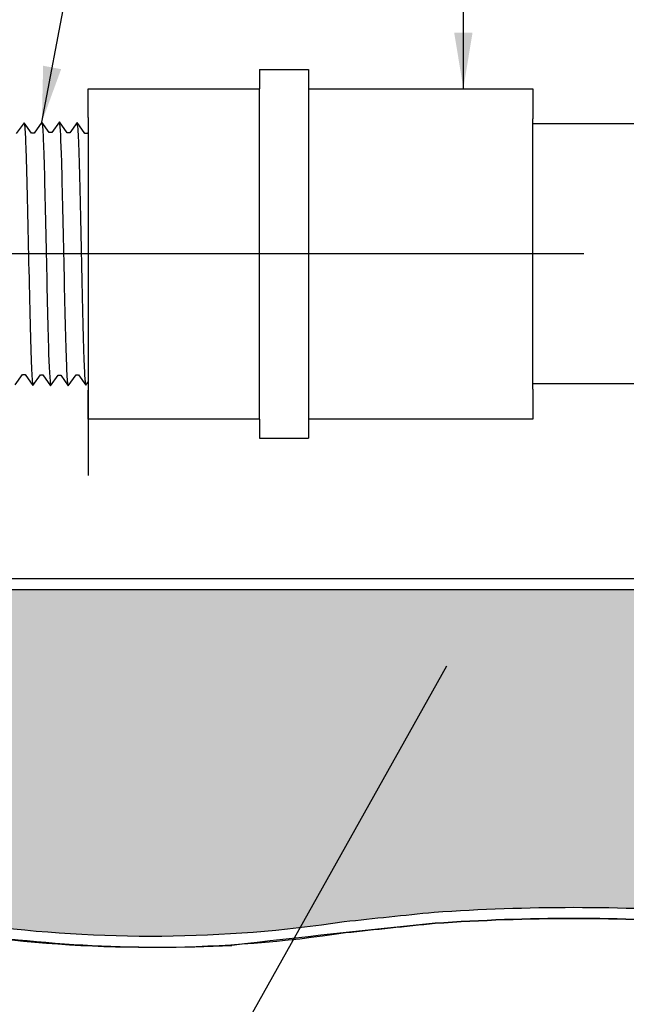
# Model space of a CAD drawing. Extents: x -4 to 228, y -18 to 63.
# Drawn here: x 20 to 29, y 9 to 22 of the extents above; entities that cross this region are included whole.
import ezdxf

# ---------------------------------------------------------------- set-up
doc = ezdxf.new("R2010")
doc.units = 0
doc.header["$MEASUREMENT"] = 0
for name, color, linetype in [('HI-DETL-FINE', 249, 'Continuous'), ('HI-DETL-MED', 2, 'Continuous'), ('HI-DETL-THIN', 1, 'Continuous'), ('HI-HTCH-FILL', 9, 'Continuous'), ('HI-TEXT-STND', 2, 'Continuous')]:
    doc.layers.add(name, color=color, linetype=linetype)
doc.layers.add('REF', color=5, linetype='Continuous', plot=False)
doc.styles.add('HUNTER', font='ARIALN_0.TTF')
doc.dimstyles.new('HUNTER', dxfattribs={"dimtxt": 0.125, "dimasz": 0.1, "dimexe": 0.05, "dimexo": 0.05, "dimgap": 0.09, "dimtad": 0, "dimtoh": 1, "dimdec": 3, "dimzin": 3, "dimdsep": 46, "dimlunit": 4, "dimtxsty": 'HUNTER', "dimblk": 'ARCHTICK', "dimcen": 0.1, "dimclrd": 249, "dimclre": 249, "dimclrt": 1, "dimadec": 4, "dimazin": 2, "dimtfac": 1, "dimtdec": 3, "dimtofl": 0, "dimtmove": 2, "dimatfit": 0, "dimfxl": 1, "dimfrac": 2, "dimtolj": 1, "dimtzin": 0, "dimarcsym": 0})

# ---------------------------------------------------------------- blocks, each defined once
blk = doc.blocks.new('_ARCHTICK')
at = {"const_width": 0.15}
blk.add_lwpolyline([(-0.5, -0.5), (0.5, 0.5)], dxfattribs=at)

msp = doc.modelspace()

# ---------------------------------------------------------------- hatches: boundary and pattern name
at = {"layer": 'HI-HTCH-FILL'}
h = msp.add_hatch(dxfattribs=at)
h.set_pattern_fill('GRAVEL', color=256, scale=2.5, style=0)
h.set_pattern_definition([(228.012787504, (3.250593894322548, 13.54040754590492), (-20.00000000000015, -22.50000000000001), [0.3363399999999999, -33.29772011768425]), (184.969740728, (3.025593894322526, 13.29040754590492), (29.99999999999994, 2.500000000000087), [0.57717, -57.13981190307499]), (132.510447078, (2.450593894322537, 13.24040754590492), (25.00000000000029, -27.49999999999966), [0.4069700000000001, -40.29008149024924]), (267.273689006, (1.475593894322543, 12.61540754590492), (2.50000000000006, 50.00000000000004), [0.5255949999999999, -52.03389510407248]), (292.833654178, (1.450593894322537, 12.09040754590492), (-12.49999999999997, 30.00000000000007), [0.5153874999999998, -51.02343282022074]), (357.273689006, (1.650593894322526, 11.61540754590492), (-50.00000000000004, 2.500000000000063), [0.5255949999999999, -52.03389510407248]), (37.6942404667, (2.175593894322531, 11.59040754590492), (-32.5, -24.99999999999993), [0.6950725000000001, -68.81212137229001]), (72.2553283749, (2.725593894322543, 12.01540754590492), (17.50000000000007, 55), [0.6562199999999998, -64.96580374203346]), (121.429565615, (2.925593894322531, 12.64040754590492), (-20.00000000000005, 32.49999999999997), [0.5273750000000001, -52.2101827743225]), (175.236358309, (2.650593894322526, 13.09040754590492), (27.49999999999996, -2.500000000000095), [0.6020800000000001, -29.50190644698075]), (222.397437798, (2.050593894322531, 13.14040754590492), (-29.99999999999991, -27.49999999999993), [0.77862, -77.08343751198724]), (138.814074834, (3.950593894322537, 12.59040754590492), (-17.50000000000008, 15), [0.2657524999999999, -26.30961203183674]), (171.46923439, (3.750593894322548, 12.76540754590492), (32.5, -4.999999999999987), [0.5055925000000001, -50.0537785403925]), (225, (3.250593894322548, 12.84040754590492), (-3e-16, -2.499999999999832), [0.3535525, -3.18198140593275]), (203.198590514, (3.075593894322537, 13.14040754590492), (12.49999999999997, 4.999999999999938), [0.190395, -18.84903776465975]), (291.801409486, (2.900593894322526, 13.06540754590492), (-2.499999999999209, 7.500000000000256), [0.2692575, -13.19365451783625]), (30.96375653209999, (3.000593894322548, 12.81540754590492), (7.500000000000132, 4.999999999999948), [0.4373225, -14.14005723711325]), (161.565051177, (3.375593894322548, 13.04040754590492), (5.000000000000028, -2.499999999999941), [0.3162274999999999, -7.589466650420997]), (16.389540334, (1.450593894322537, 13.06540754590492), (24.99999999999992, 7.50000000000011), [0.443, -43.8571128666735]), (70.3461759419, (1.875593894322548, 13.19040754590492), (-10.00000000000305, -27.50000000000849), [0.3716524999999999, -36.7935193682975]), (293.198590514, (3.375593894322548, 13.54040754590492), (-4.999999999999926, 12.49999999999998), [0.3807875, -18.65864526465975]), (343.610459666, (3.525593894322526, 13.19040754590492), (-24.99999999999992, 7.500000000000108), [0.4429999999999999, -43.85711286667247]), (339.44395478, (1.450593894322537, 11.51540754590492), (-12.50000000000009, 5.000000000000061), [0.4272, -20.93280936329374]), (294.775140569, (1.850593894322543, 11.36540754590492), (-12.50000000000001, 27.5), [0.357945, -35.43660765819]), (66.8014094864, (3.400593894322526, 11.04040754590492), (4.999999999999952, 12.49999999999992), [0.3807875, -18.65864526465975]), (17.3540246363, (3.550593894322531, 11.39040754590492), (-32.49999999999995, -9.999999999999908), [0.4190775000000001, -41.4885590356]), (69.4439547804, (2.175593894322531, 11.04040754590492), (-5.000000000000017, -12.49999999999988), [0.2136, -21.14640936329374]), (101.3099324739999, (3.250593894322548, 11.04040754590492), (-2.499999999999909, 10.00000000000003), [0.127475, -12.620073783982]), (165.963756532, (3.225593894322543, 11.16540754590492), (7.499999999999896, -2.500000000000003), [0.5153875000000001, -9.79237656404425]), (186.009005957, (2.725593894322543, 11.29040754590492), (25.00000000000011, 2.499999999999957), [0.477625, -47.284807936357]), (303.690067526, (3.000593894322548, 12.59040754590492), (-2.499999999999968, 4.999999999999964), [0.3605549999999998, -8.653323188659996]), (353.157226587, (3.200593894322537, 12.29040754590492), (42.50000000000003, -5.000000000000132), [0.6294850000000001, -62.31890656007075]), (60.9453959009, (3.825593894322537, 12.21540754590492), (-9.99999999999994, -17.49999999999994), [0.25739, -25.4816853524675]), (90, (3.950593894322537, 12.44040754590492), (-2.499999999999999, 2.5), [0.15, -2.349999999999999]), (120.256437164, (2.675593894322531, 11.36540754590492), (10.00000000000002, -17.50000000000002), [0.34731, -34.38379997362451]), (48.01278750419999, (2.500593894322548, 11.66540754590492), (20, 22.49999999999994), [0.67268, -32.96138011768424]), (0, (2.950593894322537, 12.16540754590492), (2.5, 2.5), [0.65, -1.85]), (325.304846469, (3.600593894322543, 12.16540754590492), (25.00000000000035, -17.49999999999956), [0.3952849999999999, -39.13318575210499]), (254.0546040990001, (3.925593894322531, 11.94040754590492), (-2.500000000000094, -10.00000000000001), [0.364005, -17.83626972320125]), (207.645975364, (3.825593894322537, 11.59040754590492), (-47.49999999999987, -25.00000000000012), [0.5926625, -58.6736854556485]), (175.42607874, (3.300593894322531, 11.31540754590492), (-32.49999999999989, 2.500000000000003), [0.6269975, -62.07268351992225])])
edge = h.paths.add_edge_path()
edge.add_arc((43.80119596600789, -165.6769828664184), 176.9318109634035, 95.75920777416837, 96.15486685388561, ccw=False)
edge.add_arc((27.92861790170346, -16.67831853289343), 27.10549295486916, 86.01240093405102, 93.981743616664, ccw=False)
edge.add_arc((31.34391015168282, 21.41218118251653), 11.15608958998018, 262.1154648063475, 278.2849448746953)
edge.add_arc((32.97002266261853, 10.47078210265268), 0.1000000000095303, 259.302401988103, 360.0000000045312)
edge.add_line((33.07002266262808, 10.47078210266059), (33.07002266262808, 12.35783976522276))
edge.add_arc((33.47002266262805, 12.35783976522277), 0.3999999999999772, 89.99999999999591, 180.0000000000016, ccw=False)
edge.add_line((33.47002266262808, 12.75783976522277), (36.60881770370287, 12.75783976522277))
edge.add_line((36.60881770370287, 12.75783976522277), (36.38533218582083, 14.70808245716723))
edge.add_line((36.38533218582083, 14.70808245716723), (1.675657768436252, 14.70700528304653))
edge.add_line((1.675657768436252, 14.70700528304653), (1.450593894322537, 12.75783976522277))
edge.add_line((1.450593894322537, 12.75783976522277), (4.591206722572223, 12.75783976522277))
edge.add_arc((4.591206722572252, 12.35783976522277), 0.4000000000000004, -1.1937117960769683e-12, 90.00000000000409, ccw=False)
edge.add_line((4.991206722572229, 12.35783976522276), (4.991206722572201, 10.4707821026606))
edge.add_arc((5.09120672257211, 10.47078210266054), 0.0999999999999091, 179.9999999999664, 280.6975979841855)
edge.add_arc((6.717319233517287, 21.41218118251853), 11.15608958998237, 261.7150551250012, 277.8845351936617)
edge.add_arc((10.13261148349551, -16.67831853289549), 27.10549295487107, 86.0140763777843, 93.98759906594188, ccw=False)
edge.add_arc((13.71105452781859, 23.63069734972769), 13.37682049358195, 262.7233951938265, 277.4184315700315)
edge.add_arc((17.17845644589181, -2.533411635332704), 13.01611797082599, 77.87068203419562, 97.68347207289668, ccw=False)
edge.add_arc((22.22105350578667, 27.58860810551978), 17.54886550818475, 262.4437549103938, 278.553803886102)

# ---------------------------------------------------------------- linework, layer by layer
at = {"layer": 'HI-DETL-FINE'}
msp.add_lwpolyline([(20.39539900172962, 17.4712836972512), (20.49598080396673, 17.61174068968004), (20.52971803756466, 17.61174068968004), (20.63454588241778, 17.46383784659964), (20.7350863434658, 17.6043271053224), (20.76885241506392, 17.6043271053224), (20.87365616102877, 17.45639310510193), (20.97701573248004, 17.60061607819251), (20.97701573248004, 17.60061607819251), (21.0107656709312, 17.60061607819251), (21.11127026999611, 17.46008981734087), (21.21615373993737, 17.60802966255015), (21.2498909735353, 17.60802966255015), (21.34901978206936, 17.46749217725508), (21.45528690745061, 17.61547531153738), (21.48903442592973, 17.61547531153738), (21.58903131703447, 17.47496501704048), (21.6944192683065, 17.622951714336), (21.72814258706518, 17.622951714336), (21.82728444119115, 17.48238304874697), (21.93353347937207, 17.63037538191049), (21.96726163807483, 17.63037538191049), (22.06722046491389, 17.4898534885871), (22.17267007517904, 17.63780298193955), (22.20640650211962, 17.63780298193955), (22.30550472756544, 17.49727248589134), (22.4117750096851, 17.64528361968926), (22.44552635978662, 17.64528361968926), (22.5455091988682, 17.50474503165152), (22.65091785708652, 17.65272069794216), (22.68464116584543, 17.65272069794216), (22.71456594515171, 17.60187194285132), (22.80503579336963, 17.69002708780889), (22.80503579336963, 20.78328496422995), (22.63885187647376, 20.94946867946149), (22.5658776194786, 20.82430248205875), (22.53214845245415, 20.82430248205875), (22.42731022188767, 20.97224717048908), (22.3267593751263, 20.83176819664751), (22.29302577148644, 20.83176819664751), (22.18817160943733, 20.97969271864414), (22.08761249443814, 20.83923209625724), (22.05387425251852, 20.83923209625724), (21.94906425495922, 20.98713735930969), (21.84847085702274, 20.84664205065681), (21.81474572328503, 20.84664205065681), (21.70990587940387, 20.99458361328992), (21.60935160434875, 20.85409415290282), (21.575624050639, 20.85409415290282), (21.47079499579985, 21.00202835478763), (21.37021319356275, 20.8615713623588), (21.33647595996482, 20.8615713623588), (21.23164811511169, 21.0094742054392), (21.13110765406368, 20.86898494671644), (21.09734158246555, 20.86898494671644), (20.9925378365007, 21.01691894693691), (20.88917826504944, 20.87269597384633), (20.88917826504944, 20.87269597384633), (20.85542832659827, 20.87269597384633), (20.75492372753337, 21.01322223469797), (20.65004025759211, 20.86528238948869), (20.61630302399418, 20.86528238948869), (20.51717421546011, 21.00581987478375), (20.41090709007886, 20.85783674050146)], dxfattribs=at)
for points, knots in [([(20.51717421546011, 21.00581987478375), (20.51754633289403, 21.00450744292905), (20.51782478105439, 21.00327390394356), (20.51910663823625, 20.99742183271259), (20.51990788479116, 20.9924454751229), (20.52239169448247, 20.97454710802074), (20.52397631132772, 20.9585820151945), (20.53053756440985, 20.87445607372905), (20.53542088368493, 20.76853352017908), (20.55275781258348, 20.27330119132127), (20.56492390584238, 19.69123323706746), (20.58963455457247, 18.54973777550396), (20.60179432089938, 18.00640826497534), (20.61967364751639, 17.58351779626977), (20.6260670502956, 17.49780505508334), (20.63454588241778, 17.46383784659964)], [0.0239842969793424, 0.0239842969793424, 0.0239842969793424, 0.0239842969793424, 0.0296722774434214, 0.0296722774434214, 0.0494537957390357, 0.0494537957390357, 0.0890168323302643, 0.0890168323302643, 0.2121914162574068, 0.2121914162574068, 0.5207124056176669, 0.5207124056176669, 0.8292333949779266, 0.8292333949779266, 0.967414805773747, 0.967414805773747, 0.967414805773747, 0.967414805773747]), ([(20.75492372753337, 21.01322223469797), (20.75683835389083, 21.00833804949567), (20.75861838346774, 21.0025732214826), (20.76144758306786, 20.98328766948833), (20.76329213040316, 20.96459460860767), (20.76884680661636, 20.88986893605641), (20.77258093114898, 20.81629652154779), (20.78740885902818, 20.43461755687537), (20.79861672071778, 19.9470367858154), (20.82100646476513, 18.90909680133415), (20.83207419503541, 18.36885787462447), (20.85216098899956, 17.700655089936), (20.8615855735935, 17.51117570381572), (20.87365616102877, 17.45639310510193)], [0.0267265998146972, 0.0267265998146972, 0.0267265998146972, 0.0267265998146972, 0.046270986048265, 0.046270986048265, 0.09254197209653, 0.09254197209653, 0.18508394419306, 0.18508394419306, 0.4654741941350891, 0.4654741941350891, 0.745864444077118, 0.745864444077118, 0.9668164791339069, 0.9668164791339069, 0.9668164791339069, 0.9668164791339069]), ([(21.11127026999611, 17.46008981734087), (21.10935564363864, 17.46497400254317), (21.10757561406173, 17.47073883055623), (21.10474641446161, 17.49002438255051), (21.10290186712632, 17.50871744343117), (21.09734719091312, 17.58344311598243), (21.09361306638049, 17.65701553049105), (21.07878513850129, 18.03869449516347), (21.06757727681169, 18.52627526622343), (21.04518753276434, 19.56421525070469), (21.03411980249406, 20.10445417741438), (21.01403300852991, 20.77265696210284), (21.00460842393597, 20.96213634822312), (20.9925378365007, 21.01691894693691)], [0.0267265998146972, 0.0267265998146972, 0.0267265998146972, 0.0267265998146972, 0.046270986048265, 0.046270986048265, 0.09254197209653, 0.09254197209653, 0.18508394419306, 0.18508394419306, 0.4654741941350891, 0.4654741941350891, 0.745864444077118, 0.745864444077118, 0.9668164791339069, 0.9668164791339069, 0.9668164791339069, 0.9668164791339069]), ([(21.34901978206936, 17.46749217725508), (21.34864766463544, 17.46880460910979), (21.34836921647509, 17.47003814809528), (21.34708735929322, 17.47589021932625), (21.34628611273831, 17.48086657691594), (21.343802303047, 17.4987649440181), (21.34221768620175, 17.51473003684434), (21.33565643311963, 17.59885597830979), (21.33077311384454, 17.70477853185976), (21.313436184946, 18.20001086071757), (21.3012700916871, 18.78207881497138), (21.27655944295701, 19.92357427653488), (21.26439967663009, 20.4669037870635), (21.24652035001309, 20.88979425576907), (21.24012694723387, 20.9755069969555), (21.23164811511169, 21.0094742054392)], [0.0239842969793424, 0.0239842969793424, 0.0239842969793424, 0.0239842969793424, 0.0296722774434214, 0.0296722774434214, 0.0494537957390357, 0.0494537957390357, 0.0890168323302643, 0.0890168323302643, 0.2121914162574068, 0.2121914162574068, 0.5207124056176669, 0.5207124056176669, 0.8292333949779266, 0.8292333949779266, 0.967414805773747, 0.967414805773747, 0.967414805773747, 0.967414805773747]), ([(21.58903131703447, 17.47496501704048), (21.58780290555481, 17.47782855228735), (21.58676657985842, 17.4808394440676), (21.58454369015371, 17.49279862524736), (21.58310095546936, 17.50492395293542), (21.5785725880402, 17.55255426324759), (21.57564053288181, 17.59953758797588), (21.56681984140506, 17.78273411559534), (21.56091824667239, 17.96220242575286), (21.54069110532132, 18.70812052157354), (21.52649864462232, 19.46484468404646), (21.50250687102236, 20.45430642831113), (21.49265781105461, 20.77142783698812), (21.48017319870068, 20.95058243901013), (21.47749189157116, 20.97551437861768), (21.47079499579985, 21.00202835478763)], [0.0255872851130798, 0.0255872851130798, 0.0255872851130798, 0.0255872851130798, 0.0369120648484787, 0.0369120648484787, 0.0738241296969574, 0.0738241296969574, 0.1476482593939147, 0.1476482593939147, 0.2952965187878295, 0.2952965187878295, 0.6524056134282668, 0.6524056134282668, 0.8993323511501253, 0.8993323511501253, 0.9662565739312533, 0.9662565739312533, 0.9662565739312533, 0.9662565739312533]), ([(21.82728444119115, 17.48238304874697), (21.82694104180889, 17.48360163686962), (21.82668123314469, 17.48474721884208), (21.82541965740443, 17.49042134718175), (21.82462385363888, 17.49526624537017), (21.82212902040596, 17.51270509861545), (21.82053549460102, 17.5283004503508), (21.81413138005228, 17.60949755118996), (21.80929909030137, 17.71066820961622), (21.79330225457848, 18.16265748316471), (21.78191147890074, 18.67068144242323), (21.75943103279857, 19.71016107029166), (21.74816303907834, 20.23125087392326), (21.72917034714505, 20.80044590687123), (21.72018243670139, 20.9523074332906), (21.70990587940385, 20.99458361328992)], [0.0240830807448839, 0.0240830807448839, 0.0240830807448839, 0.0240830807448839, 0.0293984140970348, 0.0293984140970348, 0.0489973568283913, 0.0489973568283913, 0.0881952422911043, 0.0881952422911043, 0.2086036335956691, 0.2086036335956691, 0.4914247103786554, 0.4914247103786554, 0.7742457871616418, 0.7742457871616418, 0.9671632774487126, 0.9671632774487126, 0.9671632774487126, 0.9671632774487126]), ([(22.06722046491389, 17.4898534885871), (22.06606705927514, 17.49249860378475), (22.06510656684322, 17.4952383427777), (22.06291685777787, 17.50656800126575), (22.06151693006102, 17.51809193978836), (22.05713950953779, 17.56321690405238), (22.05422859212453, 17.6076738773554), (22.04558261382878, 17.7814734896325), (22.03983153200335, 17.95170251575612), (22.02069569260432, 18.64560162039436), (22.00727782252772, 19.3403922034265), (21.98363942532324, 20.33682921556906), (21.97356279072212, 20.68703729265593), (21.96013142552207, 20.91872848630576), (21.95648615871886, 20.95675741275488), (21.94906425495922, 20.98713735930969)], [0.0256588972726016, 0.0256588972726016, 0.0256588972726016, 0.0256588972726016, 0.0360599548164174, 0.0360599548164174, 0.0721199096328348, 0.0721199096328348, 0.1442398192656696, 0.1442398192656696, 0.2884796385313391, 0.2884796385313391, 0.6256792196892289, 0.6256792196892289, 0.8783271702108496, 0.8783271702108496, 0.9661505024861865, 0.9661505024861865, 0.9661505024861865, 0.9661505024861865]), ([(22.30550472756544, 17.49727248589134), (22.30522008670861, 17.49829831965047), (22.30499509837104, 17.49927308714029), (22.30377602885555, 17.50461669653088), (22.30301019287132, 17.50925756679504), (22.3005947399131, 17.52585115235027), (22.29903701509877, 17.54053880520852), (22.29269374356078, 17.61762069745254), (22.28802216939518, 17.71390391128951), (22.27119085300877, 18.17295524945688), (22.25922848350822, 18.72287225985279), (22.23499633011692, 19.82534109346328), (22.22306382311353, 20.36351073039252), (22.20466648751417, 20.83633670566815), (22.19735697165311, 20.94256997815324), (22.18817160943733, 20.97969271864414)], [0.0241904294563034, 0.0241904294563034, 0.0241904294563034, 0.0241904294563034, 0.0287035231636121, 0.0287035231636121, 0.0478392052726868, 0.0478392052726868, 0.0861105694908363, 0.0861105694908363, 0.204169887941553, 0.204169887941553, 0.5066577844336293, 0.5066577844336293, 0.8091456809257056, 0.8091456809257056, 0.9667889808432901, 0.9667889808432901, 0.9667889808432901, 0.9667889808432901]), ([(22.5455091988682, 17.50474503165152), (22.54430548305494, 17.50755182077792), (22.54329103926513, 17.51049163188852), (22.54105249766604, 17.52229748817467), (22.53959039090704, 17.53426562809085), (22.53506202510884, 17.58135043089597), (22.53214714886619, 17.62769916146909), (22.52323691793861, 17.80857445783771), (22.5173240176148, 17.98573250515689), (22.49716526414841, 18.72412861962527), (22.48287593605006, 19.47467586374456), (22.45846648248502, 20.45109790952606), (22.44848231725493, 20.76178942874546), (22.4362488610708, 20.92601185085072), (22.43381921980343, 20.94714690775351), (22.42731022188767, 20.97224717048908)], [0.0258230262804775, 0.0258230262804775, 0.0258230262804775, 0.0258230262804775, 0.0369917858758503, 0.0369917858758503, 0.0739835717517005, 0.0739835717517005, 0.147967143503401, 0.147967143503401, 0.295934287006802, 0.295934287006802, 0.6554418894622824, 0.6554418894622824, 0.9053139318857168, 0.9053139318857168, 0.9661857204847525, 0.9661857204847525, 0.9661857204847525, 0.9661857204847525]), ([(22.71456594515171, 17.60187194285132), (22.71402743578634, 17.60311216395441), (22.71280785611641, 17.60592093301365), (22.71090874372734, 17.62379254814358), (22.70884550509184, 17.65334758761243), (22.70676223848523, 17.69461992225117), (22.70470764277214, 17.74640760249554), (22.70266994143785, 17.80865646843289), (22.70060183907537, 17.8817188747792), (22.69851631396097, 17.9646430387474), (22.69646599813098, 18.05600266270018), (22.694430320419, 18.15577289494471), (22.69235702318992, 18.26429876696795), (22.69027095233704, 18.38006439381923), (22.68822560510852, 18.50111709047892), (22.68618993911333, 18.62759089937697), (22.68411151863406, 18.75975697704085), (22.68202667112529, 18.89570141245514), (22.67998636146784, 19.03315569295815), (22.6779487083838, 19.17240602064666), (22.67586579228483, 19.31361959498604), (22.67378410802224, 19.45468803961253), (22.67174764922219, 19.5932809574567), (22.66970603939157, 19.72981293787), (22.66762043886075, 19.86432287499132), (22.66554386834366, 19.99473912655168), (22.6635086947647, 20.11893649450396), (22.66146198370322, 20.23741614773714), (22.65937604046642, 20.35007243509073), (22.65730367908743, 20.4551000767743), (22.65526895255556, 20.55082607004082), (22.65321622595921, 20.63778173375071), (22.65113199257312, 20.71572498061156), (22.64906382026859, 20.78331822497161), (22.64702765979308, 20.83956451429314), (22.64496910487916, 20.8848662018279), (22.64288772717882, 20.91923116400494), (22.64082377785245, 20.94057539850539), (22.63885177580819, 20.94946878012714)], [0, 0, 0, 0, 0.0206585889988813, 0.046786178240991, 0.0736654557405227, 0.1005447771286014, 0.1268035166406, 0.1530624258775578, 0.1800766272128605, 0.2070908447023978, 0.2334807316342143, 0.2598707971320679, 0.2870197810280597, 0.3141687432277949, 0.3406896252527336, 0.3672107360239287, 0.3944943418133897, 0.4217778955363267, 0.4484296655016523, 0.4750816574376472, 0.5024997453102982, 0.5299177514372376, 0.5567005921081551, 0.5834836280412834, 0.6110363755060347, 0.6385890427568643, 0.6655046860802475, 0.6924204859577308, 0.7201098434524905, 0.7477991612685116, 0.7748477434836821, 0.8018964626087235, 0.8297227182673447, 0.8575489507368668, 0.8847303323916623, 0.9119118368014534, 0.9398748771338385, 1, 1, 1, 1])]:
    msp.add_open_spline(points, degree=3, knots=knots, dxfattribs=at)
at = {"layer": 'HI-DETL-MED'}
for points in [[(4.741206722572201, 12.34018171359627), (4.741206722572201, 9.140400584051061), (-0.4730008470933172, 9.140400584051061, -0.4142135623730951), (-0.7230008470933172, 9.390400584051061), (-0.7230008470933172, 12.35783976522277, -0.4142135623730951), (-0.4730008470933172, 12.60783976522277), (4.591206722572223, 12.60783976522277, -0.4142135623730992), (4.841206722572223, 12.35783976522277), (4.841206722572195, 10.47078210266058, 0.4332878905493071), (5.107365937330712, 10.22130488971642, -0.2410594319713528), (5.107365937330712, 10.22130488971642, 0.0701246802794065), (8.26317800140319, 10.21227125044951, -0.0347180962295946), (12.00204496558709, 10.21227125044951, 0.064176253513737), (15.46020099343354, 10.21744422800456, -0.0815322414705869), (19.31310854079751, 10.1432867493782, 0.0542377712376224), (23.31854586595822, 9.914217745626807)], [(33.32002266262811, 12.34018171359627), (33.32002266262811, 9.140400584051061), (38.53423023229363, 9.140400584051061, 0.4142135623730951), (38.78423023229363, 9.390400584051061), (38.78423023229363, 12.35783976522277, 0.4142135623730951), (38.53423023229363, 12.60783976522277), (33.47002266262808, 12.60783976522277, 0.4142135623730992), (33.22002266262809, 12.35783976522277), (33.22002266262811, 10.47078210266058, -0.4332878905493071), (32.9538634478696, 10.22130488971642, 0.2410594319713528), (32.9538634478696, 10.22130488971642, -0.0701246802794065), (29.79805138379712, 10.21227125044951, 0.0347180962295946), (26.05918441961322, 10.21227125044951, 0.0038986476496403), (23.31854586595822, 9.914217745626807)]]:
    msp.add_lwpolyline(points, format="xyb", dxfattribs=at)
at = {"layer": 'HI-DETL-THIN'}
for p, q in [((23.68920963530038, 21.72209911594083), (23.68920963530038, 21.46415602601942)), ((23.68920963530038, 21.72209911594083), (24.34920963530038, 21.72209911594083)), ((24.34920963530038, 21.72209911594083), (24.34920963530038, 21.46415602601942)), ((21.37920963530039, 21.46415602601942), (23.68920963530038, 21.46415602601942)), ((24.34920963530038, 21.46415602601942), (27.37420963530038, 21.46415602601942)), ((27.37420963530038, 21.46415602601942), (27.37420963530038, 21.05853102601942)), ((27.37420963530038, 17.41478102601942), (27.37420963530038, 21.05853102601942)), ((40.08743782828935, 20.99579268851639), (27.37420963530037, 20.98958855729967)), ((40.08743782828935, 17.4979107705707), (27.37420963530037, 17.48557086164617)), ((27.37420963530038, 17.41478102601942), (27.37420963530038, 17.00915602601942)), ((23.68920963530038, 16.75121293609801), (24.34920963530038, 16.75121293609801))]:
    msp.add_line(p, q, dxfattribs=at)
at = {"layer": 'REF'}
msp.add_lwpolyline([(24.671712205172, 19.23665602601942), (23.984212205172, 19.23665602601942), (17.88196203849465, 19.23665602601942), (17.19446203849465, 19.23665602601942)], dxfattribs=at)
for points in [[(24.85043585596779, 10.08614574351577), (24.85043585596779, 10.08614574351577, -0.0017186645855513), (26.0591844196135, 10.21227125044953, -0.0347180962295914), (29.79805138379706, 10.21227125044952, 0.0701246802794078), (32.9538634478696, 10.22130488971642, 0.4332878905493157), (33.22002266262811, 10.4707821026606), (33.22002266262809, 12.35783976522277, -0.4142135623731042), (33.47002266262808, 12.60783976522277), (36.77698842448589, 12.60783976522277), (36.51912432203696, 14.85808660932181), (1.541980674603991, 14.85700113460661), (1.282277244253151, 12.60783976522277), (4.591206722572223, 12.60783976522277, -0.4142135623730992), (4.841206722572223, 12.35783976522277), (4.841206722572195, 10.4707821026606, 0.433287890547449), (5.107365937328921, 10.22130488971637, 0.0701246802794062), (8.263178001401997, 10.21227125044934, -0.034718096229613), (12.00204496558817, 10.21227125044943, 0.0641333886118633), (15.45791056376956, 10.21714574490467, -0.0867890295208412), (19.88769641683396, 10.04422766697919, 0.0704501159401816)], [(24.83123817429646, 10.23494518898734, -0.0017263901292399), (26.04645008287651, 10.36174789876006, -0.0347868392100373), (29.81354912082918, 10.36155540589605, 0.070669962768779), (32.95146012046294, 10.37252004471256, 0.4700186448329028), (33.07002266262808, 10.47078210266059), (33.07002266262808, 12.35783976522276, -0.4142135623731081), (33.47002266262808, 12.75783976522277), (36.60881770370287, 12.75783976522277), (36.38533218582083, 14.70808245716723), (1.675657768436252, 14.70700528304653), (1.450593894322537, 12.75783976522277), (4.591206722572223, 12.75783976522277, -0.4142135623731054), (4.991206722572229, 12.35783976522276), (4.991206722572201, 10.4707821026606, 0.4700186446612839), (5.109769264678391, 10.37252004472089, 0.0706699627701498), (8.247680264373003, 10.36155540589612, -0.0348051000076114), (12.01675200156288, 10.36161051351181, 0.0642072073148781), (15.43819738420345, 10.36584514281815, -0.0866656121633614), (19.91338834503469, 10.1921325391814, 0.0704093553850715)]]:
    msp.add_lwpolyline(points, format="xyb", close=True, dxfattribs=at)

# ---------------------------------------------------------------- leaders
at = {"layer": 'HI-TEXT-STND'}
for points, override in [([(26.43930866021591, 21.46740535688034), (26.43930866020486, 32.97705055299905)], {"dimscale": 6, "dimasz": 0.125, "dimgap": 0.095, "dimclrd": 256}), ([(26.21076714180984, 13.6773982951729), (22.98253445660922, 7.913147101989028), (21.12026073989469, 7.913147101989067)], {"dimscale": 6, "dimasz": 0.125, "dimgap": 0.095, "dimtad": 0, "dimclrd": 256})]:
    msp.add_leader(points, dimstyle='HUNTER', override=override, dxfattribs=at)

# ---------------------------------------------------------------- next in the draw order: wipeouts: each hides what was drawn before it
msp.add_wipeout([(24.360222264032124, 17.159188689984592), (21.37920963530039, 16.980971696499896), (21.37920963530039, 21.242127233539165), (24.36022226403212, 21.242127233539165)])

# ---------------------------------------------------------------- next in the draw order: linework, layer by layer
at = {"layer": 'HI-DETL-THIN'}
for p, q in [((21.37920963530039, 21.07467233036725), (21.37920963530039, 21.46415602601942)), ((21.37920963530039, 17.00915602601942), (21.37920963530039, 17.3986397216716)), ((23.68920963530038, 17.00915602601942), (21.37920963530039, 17.00915602601942)), ((23.68920963530038, 17.00915602601942), (23.68920963530038, 16.75121293609801)), ((27.37420963530038, 17.00915602601942), (24.34920963530038, 17.00915602601942)), ((24.34920963530038, 17.00915602601942), (24.34920963530038, 16.75121293609801))]:
    msp.add_line(p, q, dxfattribs=at)
for points in [[(23.68920963530038, 17.00915602601942), (23.68920963530039, 21.46415602601942)], [(24.34920963530038, 21.46415602601941), (24.34920963530037, 17.00915602601942)], [(21.37920963530039, 21.07467233036725), (21.37920963530039, 17.3986397216716)]]:
    msp.add_lwpolyline(points, dxfattribs=at)
at = {"layer": 'REF'}
for points in [[(21.37920963530039, 20.26736481829241), (21.37920963530039, 16.2499670704492)], [(28.06170963530038, 19.23665602601942), (20.69170963530039, 19.23665602601942)]]:
    msp.add_lwpolyline(points, dxfattribs=at)

# ---------------------------------------------------------------- next in the draw order: leaders
at = {"layer": 'HI-TEXT-STND'}
msp.add_leader([(20.75492372753337, 21.01322223469797), (23.57703494349033, 35.97705055299902), (25.43930866020486, 35.97705055299905)], dimstyle='HUNTER', override={"dimscale": 6, "dimasz": 0.125, "dimgap": 0.095, "dimtad": 0, "dimclrd": 256}, dxfattribs=at)

doc.saveas('drawing.dxf')
